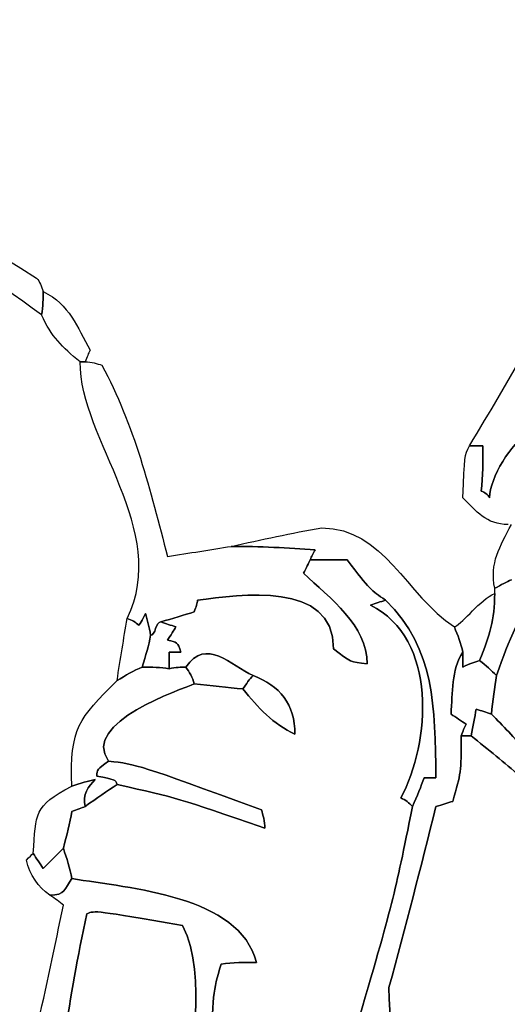
# Model space of a CAD drawing. Units: inches. Extents: x 11103.63 to 11104.95, y 30154.59 to 30156.15.
# Drawn here: x 11104.33 to 11104.42, y 30155.71 to 30155.91 of the extents above; entities that cross this region are included whole.
import ezdxf

# ---------------------------------------------------------------- set-up
doc = ezdxf.new("R2010")
doc.units = ezdxf.units.IN
doc.header["$MEASUREMENT"] = 0
doc.layers.add('freecads.com', color=7, linetype='Continuous')

msp = doc.modelspace()

# ---------------------------------------------------------------- linework, layer by layer
at = {"layer": 'freecads.com', "ltscale": 5}
for points in [[(11104.22221, 30155.90931), (11104.25921, 30155.89437), (11104.29553, 30155.87842), (11104.32914, 30155.85703)], [(11104.33015, 30155.84957), (11104.31013, 30155.8645), (11104.28705, 30155.87604), (11104.26498, 30155.88758)], [(11104.32914, 30155.85703), (11104.32981, 30155.85636), (11104.33015, 30155.85534), (11104.33049, 30155.85432)], [(11104.33015, 30155.84957), (11104.33049, 30155.85126), (11104.33049, 30155.85296), (11104.33049, 30155.85432)], [(11104.33049, 30155.85432), (11104.33049, 30155.85296), (11104.33049, 30155.85126), (11104.33015, 30155.84957)], [(11104.33049, 30155.85432), (11104.33592, 30155.8516), (11104.33728, 30155.84719), (11104.34, 30155.84244)], [(11104.33796, 30155.84006), (11104.33423, 30155.84312), (11104.33219, 30155.84515), (11104.33015, 30155.84957)], [(11104.41671, 30155.82309), (11104.42078, 30155.82988), (11104.42485, 30155.83667), (11104.42859, 30155.84346)], [(11104.34, 30155.84244), (11104.33966, 30155.84176), (11104.33932, 30155.84108), (11104.33898, 30155.84006)], [(11104.34746, 30155.78813), (11104.35629, 30155.80612), (11104.33796, 30155.82411), (11104.33796, 30155.84006)], [(11104.33898, 30155.84006), (11104.33864, 30155.84006), (11104.3383, 30155.84006), (11104.33796, 30155.84006)], [(11104.34237, 30155.83938), (11104.34882, 30155.8275), (11104.35222, 30155.81393), (11104.35561, 30155.80069)], [(11104.42859, 30155.82547), (11104.42519, 30155.82377), (11104.42078, 30155.81664), (11104.42078, 30155.81257)], [(11104.42078, 30155.81257), (11104.42078, 30155.81664), (11104.42519, 30155.82377), (11104.42859, 30155.82547)], [(11104.41535, 30155.81257), (11104.41569, 30155.82105), (11104.41569, 30155.82105), (11104.41671, 30155.82309)], [(11104.41942, 30155.82309), (11104.41874, 30155.82309), (11104.41773, 30155.82309), (11104.41671, 30155.82309)], [(11104.41671, 30155.82309), (11104.41773, 30155.82309), (11104.41874, 30155.82309), (11104.41942, 30155.82309)], [(11104.41908, 30155.81393), (11104.41942, 30155.81698), (11104.41942, 30155.82004), (11104.41942, 30155.82309)], [(11104.41942, 30155.82309), (11104.41942, 30155.82004), (11104.41942, 30155.81698), (11104.41908, 30155.81393)], [(11104.42078, 30155.81257), (11104.42044, 30155.81325), (11104.41976, 30155.81359), (11104.41908, 30155.81393)], [(11104.41908, 30155.81393), (11104.41976, 30155.81359), (11104.42044, 30155.81325), (11104.42078, 30155.81257)], [(11104.42452, 30155.80714), (11104.4201, 30155.80714), (11104.41807, 30155.80985), (11104.41535, 30155.81257)], [(11104.4218, 30155.79424), (11104.42078, 30155.79933), (11104.42282, 30155.80273), (11104.42519, 30155.80714)], [(11104.36851, 30155.80273), (11104.37462, 30155.80408), (11104.38073, 30155.80544), (11104.38684, 30155.80646)], [(11104.38684, 30155.80646), (11104.3994, 30155.80646), (11104.40381, 30155.79288), (11104.41365, 30155.78643)], [(11104.42214, 30155.77659), (11104.42519, 30155.78508), (11104.42519, 30155.78508), (11104.43538, 30155.80476)], [(11104.43538, 30155.80476), (11104.42519, 30155.78508), (11104.42519, 30155.78508), (11104.42214, 30155.77659)], [(11104.35561, 30155.80069), (11104.36002, 30155.80137), (11104.36444, 30155.80205), (11104.36851, 30155.80273)], [(11104.36851, 30155.80273), (11104.37428, 30155.80273), (11104.38005, 30155.80239), (11104.38548, 30155.80205)], [(11104.38548, 30155.80205), (11104.38005, 30155.80239), (11104.37428, 30155.80273), (11104.36851, 30155.80273)], [(11104.38548, 30155.80205), (11104.38514, 30155.80137), (11104.3848, 30155.80069), (11104.38446, 30155.80001)], [(11104.38446, 30155.80001), (11104.3848, 30155.80069), (11104.38514, 30155.80137), (11104.38548, 30155.80205)], [(11104.38446, 30155.80001), (11104.38412, 30155.79933), (11104.38378, 30155.79831), (11104.3831, 30155.79729)], [(11104.3831, 30155.79729), (11104.38378, 30155.79831), (11104.38412, 30155.79933), (11104.38446, 30155.80001)], [(11104.38446, 30155.80001), (11104.38718, 30155.80001), (11104.38955, 30155.80001), (11104.39193, 30155.80001)], [(11104.39193, 30155.80001), (11104.38955, 30155.80001), (11104.38718, 30155.80001), (11104.38446, 30155.80001)], [(11104.39193, 30155.80001), (11104.39668, 30155.7939), (11104.39668, 30155.7939), (11104.39974, 30155.79186)], [(11104.39974, 30155.79186), (11104.39668, 30155.7939), (11104.39668, 30155.7939), (11104.39193, 30155.80001)], [(11104.3831, 30155.79729), (11104.38854, 30155.7922), (11104.396, 30155.78677), (11104.396, 30155.77897)], [(11104.396, 30155.77897), (11104.396, 30155.78677), (11104.38854, 30155.7922), (11104.3831, 30155.79729)], [(11104.38921, 30155.78202), (11104.38921, 30155.79594), (11104.37021, 30155.79288), (11104.36172, 30155.79186)], [(11104.36172, 30155.79186), (11104.37021, 30155.79288), (11104.38921, 30155.79594), (11104.38921, 30155.78202)], [(11104.42519, 30155.79594), (11104.42418, 30155.7956), (11104.42316, 30155.79492), (11104.4218, 30155.79424)], [(11104.4218, 30155.79424), (11104.42316, 30155.79492), (11104.42418, 30155.7956), (11104.42519, 30155.79594)], [(11104.41365, 30155.78643), (11104.41569, 30155.78745), (11104.41874, 30155.79186), (11104.4218, 30155.79322)], [(11104.41874, 30155.77964), (11104.42078, 30155.78474), (11104.4218, 30155.78779), (11104.4218, 30155.79322)], [(11104.4218, 30155.79322), (11104.4218, 30155.78779), (11104.42078, 30155.78474), (11104.41874, 30155.77964)], [(11104.4218, 30155.79322), (11104.4218, 30155.79356), (11104.4218, 30155.7939), (11104.4218, 30155.79424)], [(11104.36172, 30155.79186), (11104.36172, 30155.79118), (11104.36138, 30155.79051), (11104.36104, 30155.78949)], [(11104.36104, 30155.78949), (11104.36138, 30155.79051), (11104.36172, 30155.79118), (11104.36172, 30155.79186)], [(11104.39668, 30155.79085), (11104.3977, 30155.79118), (11104.39872, 30155.79152), (11104.39974, 30155.79186)], [(11104.39974, 30155.79186), (11104.39872, 30155.79152), (11104.3977, 30155.79118), (11104.39668, 30155.79085)], [(11104.39974, 30155.79186), (11104.40992, 30155.78168), (11104.40958, 30155.77048), (11104.40992, 30155.75588)], [(11104.40992, 30155.75588), (11104.40958, 30155.77048), (11104.40992, 30155.78168), (11104.39974, 30155.79186)], [(11104.34984, 30155.78677), (11104.35052, 30155.78779), (11104.35086, 30155.78847), (11104.3512, 30155.78915)], [(11104.3512, 30155.78915), (11104.35086, 30155.78847), (11104.35052, 30155.78779), (11104.34984, 30155.78677)], [(11104.3512, 30155.78915), (11104.35154, 30155.78779), (11104.35188, 30155.78643), (11104.35222, 30155.78474)], [(11104.35222, 30155.78474), (11104.35188, 30155.78643), (11104.35154, 30155.78779), (11104.3512, 30155.78915)], [(11104.36104, 30155.78949), (11104.35901, 30155.78881), (11104.35663, 30155.78813), (11104.35425, 30155.78745)], [(11104.35425, 30155.78745), (11104.35663, 30155.78813), (11104.35901, 30155.78881), (11104.36104, 30155.78949)], [(11104.40279, 30155.75181), (11104.4089, 30155.76301), (11104.41026, 30155.78406), (11104.39668, 30155.79085)], [(11104.39668, 30155.79085), (11104.41026, 30155.78406), (11104.4089, 30155.76301), (11104.40279, 30155.75181)], [(11104.34543, 30155.77557), (11104.34611, 30155.77998), (11104.34679, 30155.78406), (11104.34746, 30155.78813)], [(11104.34746, 30155.78813), (11104.34848, 30155.78779), (11104.34916, 30155.78745), (11104.34984, 30155.78677)], [(11104.34984, 30155.78677), (11104.34916, 30155.78745), (11104.34848, 30155.78779), (11104.34746, 30155.78813)], [(11104.35222, 30155.78474), (11104.35323, 30155.78474), (11104.35323, 30155.78745), (11104.35425, 30155.78745)], [(11104.35425, 30155.78745), (11104.35323, 30155.78745), (11104.35323, 30155.78474), (11104.35222, 30155.78474)], [(11104.35425, 30155.78745), (11104.35527, 30155.78711), (11104.35629, 30155.78677), (11104.35731, 30155.78643)], [(11104.35731, 30155.78643), (11104.35629, 30155.78677), (11104.35527, 30155.78711), (11104.35425, 30155.78745)], [(11104.35731, 30155.78643), (11104.35697, 30155.78575), (11104.35629, 30155.78474), (11104.35561, 30155.78372)], [(11104.35561, 30155.78372), (11104.35629, 30155.78474), (11104.35697, 30155.78575), (11104.35731, 30155.78643)], [(11104.41535, 30155.78134), (11104.41501, 30155.78304), (11104.41433, 30155.78474), (11104.41365, 30155.78643)], [(11104.41365, 30155.78643), (11104.41433, 30155.78474), (11104.41501, 30155.78304), (11104.41535, 30155.78134)], [(11104.35052, 30155.77829), (11104.3512, 30155.78066), (11104.35188, 30155.7827), (11104.35222, 30155.78474)], [(11104.35222, 30155.78474), (11104.35188, 30155.7827), (11104.3512, 30155.78066), (11104.35052, 30155.77829)], [(11104.35561, 30155.78372), (11104.35765, 30155.78338), (11104.35765, 30155.78338), (11104.35833, 30155.78134)], [(11104.35833, 30155.78134), (11104.35765, 30155.78338), (11104.35765, 30155.78338), (11104.35561, 30155.78372)], [(11104.35934, 30155.77829), (11104.36342, 30155.7844), (11104.36851, 30155.77863), (11104.37292, 30155.77659)], [(11104.37292, 30155.77659), (11104.36851, 30155.77863), (11104.36342, 30155.7844), (11104.35934, 30155.77829)], [(11104.35595, 30155.78134), (11104.35595, 30155.78032), (11104.35595, 30155.7793), (11104.35595, 30155.77795)], [(11104.35833, 30155.78134), (11104.35765, 30155.78134), (11104.35697, 30155.78134), (11104.35595, 30155.78134)], [(11104.35595, 30155.78134), (11104.35697, 30155.78134), (11104.35765, 30155.78134), (11104.35833, 30155.78134)], [(11104.35595, 30155.77795), (11104.35595, 30155.7793), (11104.35595, 30155.78032), (11104.35595, 30155.78134)], [(11104.396, 30155.77897), (11104.39261, 30155.7793), (11104.39261, 30155.7793), (11104.38921, 30155.78202)], [(11104.38921, 30155.78202), (11104.39261, 30155.7793), (11104.39261, 30155.7793), (11104.396, 30155.77897)], [(11104.41297, 30155.76878), (11104.41331, 30155.7732), (11104.41297, 30155.77761), (11104.41535, 30155.78134)], [(11104.41535, 30155.78134), (11104.41297, 30155.77761), (11104.41331, 30155.7732), (11104.41297, 30155.76878)], [(11104.41535, 30155.77829), (11104.41535, 30155.7793), (11104.41535, 30155.78032), (11104.41535, 30155.78134)], [(11104.41535, 30155.78134), (11104.41535, 30155.78032), (11104.41535, 30155.7793), (11104.41535, 30155.77829)], [(11104.41874, 30155.77964), (11104.41773, 30155.7793), (11104.41671, 30155.77897), (11104.41535, 30155.77829)], [(11104.41535, 30155.77829), (11104.41671, 30155.77897), (11104.41773, 30155.7793), (11104.41874, 30155.77964)], [(11104.42214, 30155.77659), (11104.42112, 30155.77761), (11104.4201, 30155.77863), (11104.41874, 30155.77964)], [(11104.41874, 30155.77964), (11104.4201, 30155.77863), (11104.42112, 30155.77761), (11104.42214, 30155.77659)], [(11104.35052, 30155.77829), (11104.34882, 30155.77761), (11104.34713, 30155.77659), (11104.34543, 30155.77557)], [(11104.34543, 30155.77557), (11104.34713, 30155.77659), (11104.34882, 30155.77761), (11104.35052, 30155.77829)], [(11104.35595, 30155.77795), (11104.35425, 30155.77829), (11104.35256, 30155.77829), (11104.35052, 30155.77829)], [(11104.35052, 30155.77829), (11104.35256, 30155.77829), (11104.35425, 30155.77829), (11104.35595, 30155.77795)], [(11104.35595, 30155.77795), (11104.35731, 30155.77829), (11104.35833, 30155.77829), (11104.35934, 30155.77829)], [(11104.35934, 30155.77829), (11104.35833, 30155.77829), (11104.35731, 30155.77829), (11104.35595, 30155.77795)], [(11104.36104, 30155.77489), (11104.3607, 30155.77625), (11104.36002, 30155.77727), (11104.35934, 30155.77829)], [(11104.35934, 30155.77829), (11104.36002, 30155.77727), (11104.3607, 30155.77625), (11104.36104, 30155.77489)], [(11104.33626, 30155.75419), (11104.33592, 30155.76607), (11104.33762, 30155.76776), (11104.34543, 30155.77557)], [(11104.37089, 30155.77387), (11104.37156, 30155.77489), (11104.37224, 30155.77591), (11104.37292, 30155.77659)], [(11104.37292, 30155.77659), (11104.37224, 30155.77591), (11104.37156, 30155.77489), (11104.37089, 30155.77387)], [(11104.37292, 30155.77659), (11104.37835, 30155.77455), (11104.38141, 30155.77082), (11104.38141, 30155.76471)], [(11104.38141, 30155.76471), (11104.38141, 30155.77082), (11104.37835, 30155.77455), (11104.37292, 30155.77659)], [(11104.42112, 30155.76878), (11104.42146, 30155.7715), (11104.4218, 30155.77421), (11104.42214, 30155.77659)], [(11104.42214, 30155.77659), (11104.4218, 30155.77421), (11104.42146, 30155.7715), (11104.42112, 30155.76878)], [(11104.36104, 30155.77489), (11104.35867, 30155.77387), (11104.33796, 30155.76709), (11104.34373, 30155.75928)], [(11104.34373, 30155.75928), (11104.33796, 30155.76709), (11104.35867, 30155.77387), (11104.36104, 30155.77489)], [(11104.37089, 30155.77387), (11104.36783, 30155.77421), (11104.36444, 30155.77455), (11104.36104, 30155.77489)], [(11104.36104, 30155.77489), (11104.36444, 30155.77455), (11104.36783, 30155.77421), (11104.37089, 30155.77387)], [(11104.38141, 30155.76471), (11104.37699, 30155.76675), (11104.37394, 30155.77014), (11104.37089, 30155.77387)], [(11104.37089, 30155.77387), (11104.37394, 30155.77014), (11104.37699, 30155.76675), (11104.38141, 30155.76471)], [(11104.41807, 30155.7698), (11104.41773, 30155.7681), (11104.41739, 30155.76641), (11104.41705, 30155.76437)], [(11104.41705, 30155.76437), (11104.41739, 30155.76641), (11104.41773, 30155.7681), (11104.41807, 30155.7698)], [(11104.42112, 30155.76878), (11104.4201, 30155.76912), (11104.41908, 30155.76946), (11104.41807, 30155.7698)], [(11104.41807, 30155.7698), (11104.41908, 30155.76946), (11104.4201, 30155.76912), (11104.42112, 30155.76878)], [(11104.41603, 30155.76675), (11104.41501, 30155.76742), (11104.41399, 30155.7681), (11104.41297, 30155.76878)], [(11104.41297, 30155.76878), (11104.41399, 30155.7681), (11104.41501, 30155.76742), (11104.41603, 30155.76675)], [(11104.42791, 30155.76131), (11104.42587, 30155.76403), (11104.4235, 30155.76641), (11104.42112, 30155.76878)], [(11104.42112, 30155.76878), (11104.4235, 30155.76641), (11104.42587, 30155.76403), (11104.42791, 30155.76131)], [(11104.41501, 30155.76437), (11104.41535, 30155.76539), (11104.41569, 30155.76607), (11104.41603, 30155.76675)], [(11104.41603, 30155.76675), (11104.41569, 30155.76607), (11104.41535, 30155.76539), (11104.41501, 30155.76437)], [(11104.41331, 30155.75113), (11104.41501, 30155.7569), (11104.41501, 30155.7569), (11104.41501, 30155.76437)], [(11104.41501, 30155.76437), (11104.41501, 30155.7569), (11104.41501, 30155.7569), (11104.41331, 30155.75113)], [(11104.41705, 30155.76437), (11104.41637, 30155.76437), (11104.41569, 30155.76437), (11104.41501, 30155.76437)], [(11104.41501, 30155.76437), (11104.41569, 30155.76437), (11104.41637, 30155.76437), (11104.41705, 30155.76437)], [(11104.41705, 30155.76437), (11104.42044, 30155.76165), (11104.42384, 30155.75894), (11104.42689, 30155.75622)], [(11104.42689, 30155.75622), (11104.42384, 30155.75894), (11104.42044, 30155.76165), (11104.41705, 30155.76437)], [(11104.34135, 30155.75622), (11104.34135, 30155.75758), (11104.34135, 30155.75758), (11104.34373, 30155.75928)], [(11104.34373, 30155.75928), (11104.34135, 30155.75758), (11104.34135, 30155.75758), (11104.34135, 30155.75622)], [(11104.34373, 30155.75928), (11104.3495, 30155.7586), (11104.3495, 30155.7586), (11104.37462, 30155.74943)], [(11104.37462, 30155.74943), (11104.3495, 30155.7586), (11104.3495, 30155.7586), (11104.34373, 30155.75928)], [(11104.34102, 30155.75554), (11104.33966, 30155.75521), (11104.33796, 30155.75487), (11104.33626, 30155.75419)], [(11104.33626, 30155.75419), (11104.33796, 30155.75487), (11104.33966, 30155.75521), (11104.34102, 30155.75554)], [(11104.33898, 30155.75011), (11104.3383, 30155.75249), (11104.33966, 30155.75419), (11104.34102, 30155.75554)], [(11104.34102, 30155.75554), (11104.33966, 30155.75419), (11104.3383, 30155.75249), (11104.33898, 30155.75011)], [(11104.34543, 30155.75453), (11104.34509, 30155.75554), (11104.34509, 30155.75554), (11104.34135, 30155.75622)], [(11104.34135, 30155.75622), (11104.34509, 30155.75554), (11104.34509, 30155.75554), (11104.34543, 30155.75453)], [(11104.40754, 30155.75588), (11104.40686, 30155.75419), (11104.40619, 30155.75215), (11104.40517, 30155.75011)], [(11104.40517, 30155.75011), (11104.40619, 30155.75215), (11104.40686, 30155.75419), (11104.40754, 30155.75588)], [(11104.40992, 30155.75588), (11104.40924, 30155.75588), (11104.40856, 30155.75588), (11104.40754, 30155.75588)], [(11104.40754, 30155.75588), (11104.40856, 30155.75588), (11104.40924, 30155.75588), (11104.40992, 30155.75588)], [(11104.32846, 30155.74061), (11104.32914, 30155.74876), (11104.32846, 30155.75011), (11104.33626, 30155.75419)], [(11104.34543, 30155.75453), (11104.34339, 30155.75317), (11104.34135, 30155.75181), (11104.33898, 30155.75011)], [(11104.33898, 30155.75011), (11104.34135, 30155.75181), (11104.34339, 30155.75317), (11104.34543, 30155.75453)], [(11104.3753, 30155.7457), (11104.35765, 30155.75181), (11104.35765, 30155.75181), (11104.34543, 30155.75453)], [(11104.34543, 30155.75453), (11104.35765, 30155.75181), (11104.35765, 30155.75181), (11104.3753, 30155.7457)], [(11104.40517, 30155.75011), (11104.40449, 30155.75079), (11104.40381, 30155.75147), (11104.40279, 30155.75181)], [(11104.40279, 30155.75181), (11104.40381, 30155.75147), (11104.40449, 30155.75079), (11104.40517, 30155.75011)], [(11104.33626, 30155.7491), (11104.33728, 30155.74943), (11104.3383, 30155.74977), (11104.33898, 30155.75011)], [(11104.33898, 30155.75011), (11104.3383, 30155.74977), (11104.33728, 30155.74943), (11104.33626, 30155.7491)], [(11104.37462, 30155.74943), (11104.37496, 30155.74842), (11104.3753, 30155.74706), (11104.3753, 30155.7457)], [(11104.3753, 30155.7457), (11104.3753, 30155.74706), (11104.37496, 30155.74842), (11104.37462, 30155.74943)], [(11104.40517, 30155.75011), (11104.40143, 30155.73145), (11104.40143, 30155.73145), (11104.39363, 30155.70463)], [(11104.39363, 30155.70463), (11104.40143, 30155.73145), (11104.40143, 30155.73145), (11104.40517, 30155.75011)], [(11104.40042, 30155.71346), (11104.40381, 30155.72567), (11104.40686, 30155.73789), (11104.40992, 30155.75011)], [(11104.40992, 30155.75011), (11104.40686, 30155.73789), (11104.40381, 30155.72567), (11104.40042, 30155.71346)], [(11104.40992, 30155.75011), (11104.41128, 30155.75045), (11104.4123, 30155.75079), (11104.41331, 30155.75113)], [(11104.41331, 30155.75113), (11104.4123, 30155.75079), (11104.41128, 30155.75045), (11104.40992, 30155.75011)], [(11104.33457, 30155.74163), (11104.33525, 30155.74434), (11104.33592, 30155.74672), (11104.33626, 30155.7491)], [(11104.33626, 30155.7491), (11104.33592, 30155.74672), (11104.33525, 30155.74434), (11104.33457, 30155.74163)], [(11104.33457, 30155.74163), (11104.33321, 30155.74027), (11104.33185, 30155.73891), (11104.33049, 30155.73755)], [(11104.33049, 30155.73755), (11104.33185, 30155.73891), (11104.33321, 30155.74027), (11104.33457, 30155.74163)], [(11104.33626, 30155.73552), (11104.33592, 30155.73755), (11104.33525, 30155.73959), (11104.33457, 30155.74163)], [(11104.33457, 30155.74163), (11104.33525, 30155.73959), (11104.33592, 30155.73755), (11104.33626, 30155.73552)], [(11104.3271, 30155.73925), (11104.32778, 30155.73993), (11104.32812, 30155.74027), (11104.32846, 30155.74061)], [(11104.33049, 30155.73755), (11104.32981, 30155.73857), (11104.32914, 30155.73959), (11104.32846, 30155.74061)], [(11104.32846, 30155.74061), (11104.32914, 30155.73959), (11104.32981, 30155.73857), (11104.33049, 30155.73755)], [(11104.33185, 30155.73212), (11104.32947, 30155.73382), (11104.32778, 30155.7362), (11104.3271, 30155.73925)], [(11104.33626, 30155.73552), (11104.33491, 30155.73348), (11104.33491, 30155.73212), (11104.33185, 30155.73212)], [(11104.33185, 30155.73212), (11104.33491, 30155.73212), (11104.33491, 30155.73348), (11104.33626, 30155.73552)], [(11104.3736, 30155.71855), (11104.37021, 30155.73212), (11104.34814, 30155.73348), (11104.33626, 30155.73552)], [(11104.33626, 30155.73552), (11104.34814, 30155.73348), (11104.37021, 30155.73212), (11104.3736, 30155.71855)], [(11104.33457, 30155.73009), (11104.33389, 30155.73077), (11104.33287, 30155.73145), (11104.33185, 30155.73212)], [(11104.32914, 30155.70497), (11104.33117, 30155.71346), (11104.33287, 30155.72194), (11104.33457, 30155.73009)], [(11104.33389, 30155.67849), (11104.33321, 30155.69682), (11104.33558, 30155.71074), (11104.33932, 30155.72839)], [(11104.33932, 30155.72839), (11104.33558, 30155.71074), (11104.33321, 30155.69682), (11104.33389, 30155.67849)], [(11104.33932, 30155.72839), (11104.34102, 30155.72907), (11104.34102, 30155.72907), (11104.35867, 30155.72601)], [(11104.35867, 30155.72601), (11104.34102, 30155.72907), (11104.34102, 30155.72907), (11104.33932, 30155.72839)], [(11104.35867, 30155.72601), (11104.3641, 30155.71515), (11104.35968, 30155.69988), (11104.35968, 30155.688)], [(11104.35968, 30155.688), (11104.35968, 30155.69988), (11104.3641, 30155.71515), (11104.35867, 30155.72601)], [(11104.36444, 30155.69852), (11104.36478, 30155.71244), (11104.36478, 30155.71244), (11104.36647, 30155.71821)], [(11104.36647, 30155.71821), (11104.36478, 30155.71244), (11104.36478, 30155.71244), (11104.36444, 30155.69852)], [(11104.36647, 30155.71821), (11104.36885, 30155.71855), (11104.37122, 30155.71855), (11104.3736, 30155.71855)], [(11104.3736, 30155.71855), (11104.37122, 30155.71855), (11104.36885, 30155.71855), (11104.36647, 30155.71821)], [(11104.42418, 30155.64048), (11104.41467, 30155.6622), (11104.40042, 30155.68902), (11104.40042, 30155.71346)], [(11104.40042, 30155.71346), (11104.40042, 30155.68902), (11104.41467, 30155.6622), (11104.42418, 30155.64048)]]:
    msp.add_open_spline(points, degree=3, dxfattribs=at)
msp.add_open_spline([(11104.33796, 30155.84006), (11104.3383, 30155.84006), (11104.33864, 30155.84006), (11104.33898, 30155.84006), (11104.33898, 30155.84006), (11104.34034, 30155.84006), (11104.34135, 30155.83972), (11104.34237, 30155.83938)], degree=3, knots=[0, 0, 0, 0, 0.0588235, 0.0588235, 0.0588235, 0.0588235, 0.1176471, 0.1176471, 0.1176471, 0.1176471], dxfattribs=at)

doc.saveas('drawing.dxf')
